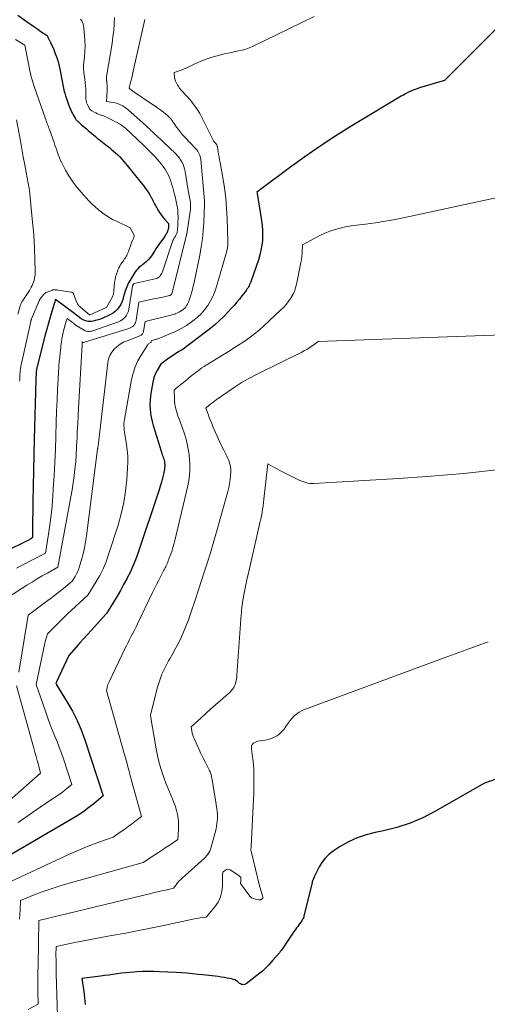
# Model space of a CAD drawing. Units: feet. Extents: x 1189172 to 1191672, y 7083870 to 7091370.
# Drawn here: x 1190608 to 1190710, y 7084826 to 7085039 of the extents above; entities that cross this region are included whole.
import ezdxf

# ---------------------------------------------------------------- set-up
doc = ezdxf.new("R2010")
doc.units = ezdxf.units.FT
doc.header["$MEASUREMENT"] = 0
doc.layers.add('Level 44', color=7, linetype='Continuous', lineweight=0)
doc.layers.add('Level 45', color=7, linetype='Continuous', lineweight=0)

msp = doc.modelspace()

# ---------------------------------------------------------------- linework, layer by layer
at = {"layer": 'Level 44', "color": 32, "linetype": 'Continuous', "lineweight": 30, "flags": 128}
for points, elevation in [([(1190607.99, 7085040.43), (1190610.32, 7085038.76), (1190610.98, 7085038.28), (1190611.66, 7085037.81), (1190612.33, 7085037.35), (1190613.01, 7085036.89), (1190614.37, 7085035.98), (1190614.47, 7085035.71), (1190614.52, 7085035.57), (1190614.57, 7085035.44), (1190614.63, 7085035.3), (1190614.7, 7085035.18), (1190615.08, 7085034.46), (1190615.33, 7085033.97), (1190615.56, 7085033.47), (1190615.78, 7085032.96), (1190615.97, 7085032.45), (1190616.5, 7085030.98), (1190616.61, 7085030.66), (1190616.72, 7085030.34), (1190616.81, 7085030.01), (1190616.9, 7085029.68), (1190616.98, 7085029.35), (1190617.06, 7085029.02), (1190617.13, 7085028.69), (1190617.19, 7085028.36), (1190617.56, 7085026.45), (1190617.63, 7085026.07), (1190617.69, 7085025.7), (1190617.76, 7085025.32), (1190617.83, 7085024.94), (1190617.9, 7085024.57), (1190617.98, 7085024.2), (1190618.07, 7085023.82), (1190618.17, 7085023.46), (1190618.33, 7085022.92), (1190618.53, 7085022.29), (1190618.74, 7085021.67), (1190618.97, 7085021.05), (1190619.22, 7085020.44), (1190619.51, 7085019.77), (1190619.66, 7085019.43), (1190619.82, 7085019.09), (1190620, 7085018.76), (1190620.18, 7085018.43), (1190620.42, 7085018.04), (1190620.5, 7085017.92), (1190620.58, 7085017.8), (1190620.67, 7085017.69), (1190620.77, 7085017.58), (1190620.87, 7085017.47), (1190620.98, 7085017.37), (1190621.09, 7085017.27), (1190621.2, 7085017.18), (1190621.74, 7085016.71), (1190622.12, 7085016.39), (1190622.51, 7085016.06), (1190622.89, 7085015.74), (1190623.27, 7085015.41), (1190624.86, 7085014.05), (1190625.23, 7085013.74), (1190625.6, 7085013.43), (1190625.97, 7085013.14), (1190626.35, 7085012.84), (1190626.72, 7085012.55), (1190627.1, 7085012.25), (1190627.47, 7085011.96), (1190627.85, 7085011.66), (1190628.27, 7085011.32), (1190628.75, 7085010.92), (1190629.21, 7085010.51), (1190629.66, 7085010.08), (1190630.1, 7085009.64), (1190630.52, 7085009.19), (1190630.93, 7085008.72), (1190631.34, 7085008.25), (1190631.73, 7085007.78), (1190634.77, 7085004), (1190635.07, 7085003.62), (1190635.36, 7085003.25), (1190635.64, 7085002.86), (1190635.92, 7085002.48), (1190636.19, 7085002.09), (1190636.45, 7085001.69), (1190636.69, 7085001.28), (1190636.93, 7085000.87), (1190637.03, 7085000.67), (1190637.3, 7085000.16), (1190637.58, 7084999.64), (1190637.85, 7084999.13), (1190638.13, 7084998.62), (1190638.39, 7084998.15), (1190638.71, 7084997.62), (1190639.05, 7084997.1), (1190639.42, 7084996.6), (1190639.82, 7084996.12), (1190640.65, 7084995.18), (1190640.64, 7084994.25), (1190640.64, 7084994.13), (1190640.62, 7084994.01), (1190640.58, 7084993.89), (1190640.54, 7084993.77), (1190640.27, 7084993.13), (1190640.17, 7084992.94), (1190640.07, 7084992.75), (1190639.96, 7084992.57), (1190639.84, 7084992.39), (1190638.94, 7084991.15), (1190638.59, 7084990.67), (1190638.26, 7084990.18), (1190637.94, 7084989.68), (1190637.63, 7084989.18), (1190637.51, 7084988.98), (1190637.25, 7084988.58), (1190636.98, 7084988.19), (1190636.69, 7084987.82), (1190636.39, 7084987.46), (1190636.36, 7084987.42), (1190636.05, 7084987.1), (1190635.72, 7084986.79), (1190635.37, 7084986.51), (1190635.01, 7084986.24), (1190634.98, 7084986.22), (1190634.64, 7084985.97), (1190634.31, 7084985.69), (1190634.01, 7084985.39), (1190633.72, 7084985.06), (1190633.46, 7084984.72), (1190633.21, 7084984.37), (1190632.98, 7084984), (1190632.76, 7084983.63), (1190632.13, 7084982.51), (1190631.95, 7084982.17), (1190631.77, 7084981.82), (1190631.62, 7084981.46), (1190631.48, 7084981.1), (1190631.35, 7084980.74), (1190631.22, 7084980.37), (1190631.11, 7084980), (1190631, 7084979.62), (1190630.75, 7084978.74), (1190630.55, 7084978.16), (1190630.3, 7084977.61), (1190629.98, 7084977.11), (1190629.61, 7084976.62), (1190629.18, 7084976.2), (1190628.71, 7084975.81), (1190628.2, 7084975.49), (1190627.66, 7084975.21), (1190626.4, 7084974.67), (1190625.9, 7084974.47), (1190625.39, 7084974.3), (1190624.87, 7084974.15), (1190624.35, 7084974.03), (1190623.96, 7084973.96), (1190623.63, 7084973.92), (1190623.29, 7084973.92), (1190622.96, 7084973.97), (1190622.64, 7084974.06), (1190622.32, 7084974.2), (1190622.02, 7084974.35), (1190621.73, 7084974.53), (1190621.45, 7084974.74), (1190621.36, 7084974.81), (1190621.04, 7084975.07), (1190620.72, 7084975.32), (1190620.39, 7084975.56), (1190620.07, 7084975.81), (1190616.15, 7084978.67), (1190615.38, 7084976.13), (1190615, 7084974.85), (1190614.63, 7084973.58), (1190614.28, 7084972.3), (1190613.94, 7084971.01), (1190612.17, 7084964.15), (1190612.14, 7084964.01), (1190612.11, 7084963.86), (1190612.08, 7084963.72), (1190612.05, 7084963.57), (1190612.03, 7084963.42), (1190612.01, 7084963.28), (1190611.99, 7084963.13), (1190611.98, 7084962.98), (1190611.96, 7084962.6), (1190611.95, 7084962.27), (1190611.93, 7084961.93), (1190611.92, 7084961.6), (1190611.91, 7084961.26), (1190611.57, 7084948.37), (1190611.48, 7084944.99), (1190611.41, 7084941.61), (1190611.34, 7084938.23), (1190611.28, 7084934.85), (1190611.17, 7084928.61), (1190611.17, 7084928.35), (1190611.17, 7084928.09), (1190611.16, 7084927.83), (1190611.16, 7084927.56), (1190611.15, 7084927.04), (1190610.84, 7084926.8), (1190610.68, 7084926.68), (1190610.51, 7084926.57), (1190610.34, 7084926.48), (1190610.17, 7084926.38), (1190600.11, 7084921.48)], 2190), ([(1190712.66, 7085038.37), (1190700.51, 7085026.25), (1190695.13, 7085024.61), (1190694.61, 7085024.44), (1190694.09, 7085024.25), (1190693.58, 7085024.05), (1190693.08, 7085023.83), (1190692.58, 7085023.59), (1190692.09, 7085023.35), (1190691.61, 7085023.08), (1190691.14, 7085022.81), (1190680.46, 7085016.37), (1190676.99, 7085014.21), (1190673.58, 7085011.98), (1190670.23, 7085009.66), (1190666.92, 7085007.27), (1190660.64, 7085002.6), (1190660.5, 7085002.5), (1190660.37, 7085002.4), (1190660.24, 7085002.3), (1190660.11, 7085002.2), (1190659.84, 7085002), (1190659.89, 7085001.82), (1190659.91, 7085001.72), (1190660.85, 7084995.82), (1190660.98, 7084994.75), (1190661.06, 7084993.68), (1190661.06, 7084992.61), (1190661.02, 7084991.53), (1190660.9, 7084990.46), (1190660.72, 7084989.41), (1190660.46, 7084988.37), (1190660.15, 7084987.34), (1190658.49, 7084982.53), (1190658.38, 7084982.25), (1190658.26, 7084981.97), (1190658.13, 7084981.7), (1190657.99, 7084981.44), (1190657.84, 7084981.18), (1190657.68, 7084980.93), (1190657.51, 7084980.68), (1190657.33, 7084980.44), (1190656.6, 7084979.5), (1190656.04, 7084978.8), (1190655.47, 7084978.11), (1190654.89, 7084977.43), (1190654.29, 7084976.77), (1190653.62, 7084976.04), (1190652.65, 7084975.04), (1190651.65, 7084974.08), (1190650.61, 7084973.17), (1190649.53, 7084972.29), (1190645.08, 7084968.86), (1190644.56, 7084968.47), (1190644.03, 7084968.1), (1190643.49, 7084967.74), (1190642.94, 7084967.39), (1190642.39, 7084967.04), (1190641.84, 7084966.69), (1190641.3, 7084966.32), (1190640.77, 7084965.94), (1190639.03, 7084964.67), (1190638.29, 7084963.42), (1190637.95, 7084962.78), (1190637.66, 7084962.12), (1190637.44, 7084961.44), (1190637.27, 7084960.73), (1190636.89, 7084958.72), (1190636.75, 7084957.79), (1190636.66, 7084956.86), (1190636.64, 7084955.93), (1190636.67, 7084955), (1190636.76, 7084954.07), (1190636.9, 7084953.14), (1190637.11, 7084952.23), (1190637.35, 7084951.33), (1190639.12, 7084945.57), (1190639.22, 7084945.28), (1190639.31, 7084944.98), (1190639.42, 7084944.69), (1190639.52, 7084944.41), (1190639.62, 7084944.12), (1190639.71, 7084943.82), (1190639.77, 7084943.52), (1190639.82, 7084943.22), (1190639.83, 7084943.18), (1190639.85, 7084942.86), (1190639.86, 7084942.53), (1190639.83, 7084942.21), (1190639.78, 7084941.89), (1190639.55, 7084940.79), (1190639.35, 7084939.93), (1190639.13, 7084939.07), (1190638.88, 7084938.22), (1190638.62, 7084937.37), (1190633.99, 7084923.57), (1190633.48, 7084922.18), (1190632.93, 7084920.81), (1190632.32, 7084919.47), (1190631.65, 7084918.15), (1190631.64, 7084918.12), (1190630.94, 7084916.83), (1190630.23, 7084915.56), (1190629.5, 7084914.3), (1190628.75, 7084913.04), (1190627.24, 7084910.54), (1190623.88, 7084906.86), (1190623.07, 7084905.97), (1190622.26, 7084905.07), (1190621.45, 7084904.17), (1190620.64, 7084903.27), (1190619.04, 7084901.47), (1190616.37, 7084895.75), (1190616.35, 7084895.69), (1190616.33, 7084895.64), (1190616.31, 7084895.58), (1190616.29, 7084895.52), (1190616.25, 7084895.4), (1190616.3, 7084895.3), (1190616.32, 7084895.25), (1190616.35, 7084895.2), (1190616.37, 7084895.15), (1190616.4, 7084895.1), (1190618.71, 7084891.34), (1190619.82, 7084889.38), (1190620.84, 7084887.37), (1190621.71, 7084885.3), (1190622.49, 7084883.18), (1190626.49, 7084871), (1190624.46, 7084869.27), (1190623.42, 7084868.44), (1190622.35, 7084867.64), (1190621.25, 7084866.9), (1190620.12, 7084866.19), (1190605.71, 7084857.73)], 2180), ([(1190720.93, 7084877.84), (1190709.23, 7084873.73), (1190698.46, 7084867.57), (1190695.79, 7084866.21), (1190693.06, 7084865.04), (1190690.22, 7084864.14), (1190687.32, 7084863.42), (1190685.52, 7084863.07), (1190683.51, 7084862.55), (1190681.56, 7084861.89), (1190679.7, 7084861), (1190677.9, 7084859.97), (1190676.38, 7084858.98), (1190675.46, 7084858.27), (1190674.64, 7084857.47), (1190673.94, 7084856.56), (1190673.35, 7084855.56), (1190672.35, 7084853.54), (1190672.32, 7084853.48), (1190672.29, 7084853.43), (1190672.26, 7084853.37), (1190672.23, 7084853.31), (1190672.2, 7084853.26), (1190672.18, 7084853.2), (1190672.15, 7084853.14), (1190672.12, 7084853.09), (1190672.03, 7084852.86), (1190671.96, 7084852.69), (1190671.89, 7084852.52), (1190671.84, 7084852.35), (1190671.79, 7084852.17), (1190670.04, 7084844.9), (1190669.98, 7084844.68), (1190669.9, 7084844.47), (1190669.8, 7084844.26), (1190669.69, 7084844.06), (1190669.57, 7084843.87), (1190669.44, 7084843.68), (1190669.31, 7084843.49), (1190669.17, 7084843.31), (1190668.93, 7084843), (1190668.68, 7084842.67), (1190668.42, 7084842.32), (1190668.18, 7084841.98), (1190667.94, 7084841.63), (1190665.45, 7084837.91), (1190665.28, 7084837.66), (1190665.1, 7084837.42), (1190664.91, 7084837.18), (1190664.71, 7084836.95), (1190663.3, 7084835.35), (1190662.43, 7084834.35), (1190661.98, 7084833.87), (1190661.51, 7084833.4), (1190661.02, 7084832.96), (1190660.5, 7084832.54), (1190657.52, 7084830.22), (1190657.33, 7084830.11), (1190657.13, 7084830.03), (1190656.92, 7084830.01), (1190656.7, 7084830.02), (1190656.48, 7084830.08), (1190656.27, 7084830.17), (1190656.08, 7084830.28), (1190655.9, 7084830.42), (1190655.68, 7084830.62), (1190655.38, 7084830.84), (1190655.06, 7084831.03), (1190654.72, 7084831.17), (1190654.36, 7084831.27), (1190653.44, 7084831.45), (1190652.78, 7084831.57), (1190652.11, 7084831.68), (1190651.45, 7084831.77)], 2170), ([(1190651.45, 7084831.77), (1190650.78, 7084831.85), (1190650.11, 7084831.92), (1190649.44, 7084831.99), (1190648.77, 7084832.07), (1190648.1, 7084832.14), (1190647.07, 7084832.25), (1190645.88, 7084832.38), (1190644.7, 7084832.48), (1190643.51, 7084832.57), (1190642.32, 7084832.64), (1190638.73, 7084832.83), (1190637.5, 7084832.87), (1190636.27, 7084832.88), (1190635.04, 7084832.85), (1190633.81, 7084832.8), (1190633.18, 7084832.75), (1190632.26, 7084832.68), (1190631.35, 7084832.6), (1190630.44, 7084832.49), (1190629.53, 7084832.37), (1190628.62, 7084832.23), (1190627.72, 7084832.11), (1190626.81, 7084831.98), (1190625.9, 7084831.87), (1190621.9, 7084831.36), (1190622.3, 7084828.53), (1190622.47, 7084827.14), (1190622.62, 7084825.74)], 2170)]:
    msp.add_lwpolyline(points, dxfattribs=dict(at, elevation=elevation))
at = {"layer": 'Level 45', "color": 32, "linetype": 'Continuous', "lineweight": 0, "flags": 128}
for points, elevation in [([(1190628.98, 7085039.93), (1190628.9, 7085038.51), (1190628.79, 7085037.1), (1190628.63, 7085035.69), (1190628.42, 7085034.29), (1190627.25, 7085027.12), (1190627.24, 7085026.99), (1190627.22, 7085026.85), (1190627.22, 7085026.72), (1190627.22, 7085026.59), (1190627.23, 7085026.46), (1190627.24, 7085026.32), (1190627.25, 7085026.19), (1190627.26, 7085026.06), (1190627.33, 7085025.57), (1190627.36, 7085025.19), (1190627.39, 7085024.82), (1190627.39, 7085024.44), (1190627.37, 7085024.06), (1190627.22, 7085021.65), (1190628.68, 7085021.44), (1190629.12, 7085021.36), (1190629.55, 7085021.24), (1190629.96, 7085021.09), (1190630.37, 7085020.91), (1190630.76, 7085020.7), (1190631.14, 7085020.46), (1190631.5, 7085020.2), (1190631.84, 7085019.91), (1190635.8, 7085016.38), (1190636.02, 7085016.18), (1190636.23, 7085015.98), (1190636.45, 7085015.78), (1190636.67, 7085015.58), (1190636.78, 7085015.47), (1190636.94, 7085015.32), (1190637.09, 7085015.17), (1190637.25, 7085015.02), (1190637.41, 7085014.87), (1190637.57, 7085014.72), (1190637.72, 7085014.57), (1190637.88, 7085014.42), (1190638.04, 7085014.27), (1190642.24, 7085010.3), (1190642.63, 7085009.9), (1190642.98, 7085009.49), (1190643.3, 7085009.04), (1190643.58, 7085008.57), (1190643.82, 7085008.07), (1190644.02, 7085007.56), (1190644.17, 7085007.03), (1190644.29, 7085006.5), (1190644.95, 7085002.37), (1190645.01, 7085002), (1190645.08, 7085001.63), (1190645.15, 7085001.27), (1190645.23, 7085000.9), (1190645.3, 7085000.54), (1190645.37, 7085000.17), (1190645.41, 7084999.8), (1190645.45, 7084999.43), (1190645.46, 7084999.38), (1190645.47, 7084998.98), (1190645.47, 7084998.58), (1190645.44, 7084998.18), (1190645.39, 7084997.79), (1190644.63, 7084992.95), (1190644.62, 7084992.86), (1190644.6, 7084992.82), (1190644.56, 7084992.74), (1190641.47, 7084980.17), (1190641.43, 7084980.06), (1190641.39, 7084979.96), (1190641.33, 7084979.86), (1190641.26, 7084979.77), (1190641.18, 7084979.7), (1190641.09, 7084979.63), (1190641, 7084979.59), (1190640.89, 7084979.55), (1190640.01, 7084979.36), (1190639.46, 7084979.24), (1190638.91, 7084979.12), (1190638.36, 7084979), (1190637.81, 7084978.89), (1190634.25, 7084978.13), (1190633.67, 7084974.23), (1190633.59, 7084973.92), (1190633.48, 7084973.62), (1190633.33, 7084973.35), (1190633.14, 7084973.09), (1190632.91, 7084972.86), (1190632.66, 7084972.67), (1190632.38, 7084972.52), (1190632.08, 7084972.4), (1190622.24, 7084969.35), (1190622.19, 7084969.36), (1190621.96, 7084969.52), (1190621.94, 7084969.31), (1190621.93, 7084969.2), (1190621.92, 7084969.09), (1190621.92, 7084968.98), (1190621.91, 7084968.88), (1190621.14, 7084955.12), (1190621.05, 7084953.43), (1190620.97, 7084951.74), (1190620.89, 7084950.06), (1190620.83, 7084948.37), (1190620.82, 7084948.07), (1190620.75, 7084946.54), (1190620.66, 7084945), (1190620.54, 7084943.47), (1190620.39, 7084941.94), (1190620.22, 7084940.41), (1190620.02, 7084938.89), (1190619.78, 7084937.37), (1190619.51, 7084935.85), (1190616.65, 7084920.62), (1190614.4, 7084919.35), (1190613.28, 7084918.71), (1190612.17, 7084918.05), (1190611.07, 7084917.37), (1190609.98, 7084916.68), (1190606.07, 7084914.17)], 2186), ([(1190621.61, 7085039.54), (1190621.84, 7085039.2), (1190622.02, 7085038.84), (1190622.17, 7085038.46), (1190622.26, 7085038.07), (1190622.33, 7085037.67), (1190622.48, 7085036.01), (1190622.55, 7085034.86), (1190622.57, 7085033.7), (1190622.53, 7085032.54), (1190622.45, 7085031.38), (1190622.27, 7085029.59), (1190622.25, 7085029.33), (1190622.24, 7085029.07), (1190622.24, 7085028.81), (1190622.26, 7085028.54), (1190622.28, 7085028.28), (1190622.3, 7085028.02), (1190622.34, 7085027.76), (1190622.37, 7085027.5), (1190622.53, 7085026.53), (1190622.63, 7085025.8), (1190622.7, 7085025.07), (1190622.74, 7085024.34), (1190622.75, 7085023.6), (1190622.74, 7085022.5), (1190622.75, 7085022.31), (1190622.76, 7085022.13), (1190622.78, 7085021.95), (1190622.81, 7085021.77), (1190622.85, 7085021.59), (1190622.9, 7085021.41), (1190622.97, 7085021.24), (1190623.04, 7085021.07), (1190623.43, 7085020.3), (1190623.48, 7085020.2), (1190623.54, 7085020.1), (1190623.61, 7085020.01), (1190623.68, 7085019.92), (1190623.77, 7085019.84), (1190623.85, 7085019.77), (1190623.94, 7085019.71), (1190624.04, 7085019.65), (1190624.54, 7085019.37), (1190624.9, 7085019.19), (1190625.26, 7085019.02), (1190625.63, 7085018.87), (1190626, 7085018.73), (1190626.12, 7085018.69), (1190626.55, 7085018.53), (1190626.98, 7085018.36), (1190627.4, 7085018.18), (1190627.81, 7085017.98), (1190629.06, 7085017.36), (1190629.54, 7085017.1), (1190630.01, 7085016.82), (1190630.46, 7085016.52), (1190630.9, 7085016.19), (1190631.32, 7085015.85), (1190631.74, 7085015.49), (1190632.15, 7085015.13), (1190632.55, 7085014.76), (1190633.8, 7085013.58), (1190634.38, 7085013.02), (1190634.96, 7085012.47), (1190635.53, 7085011.91), (1190636.1, 7085011.34), (1190636.33, 7085011.11), (1190636.81, 7085010.63), (1190637.28, 7085010.15), (1190637.75, 7085009.66), (1190638.22, 7085009.17), (1190638.67, 7085008.67), (1190639.09, 7085008.15), (1190639.49, 7085007.6), (1190639.86, 7085007.04), (1190640.16, 7085006.56), (1190640.46, 7085006.04), (1190640.73, 7085005.51), (1190640.95, 7085004.96), (1190641.16, 7085004.39), (1190641.33, 7085003.82), (1190641.51, 7085003.25), (1190641.67, 7085002.67), (1190641.84, 7085002.09), (1190641.92, 7085001.8), (1190642.11, 7085001.08), (1190642.28, 7085000.35), (1190642.42, 7084999.61), (1190642.55, 7084998.87), (1190642.59, 7084998.61), (1190642.67, 7084997.99), (1190642.72, 7084997.37), (1190642.74, 7084996.74), (1190642.73, 7084996.12), (1190642.7, 7084995.58), (1190642.69, 7084995.22), (1190642.67, 7084994.87), (1190642.66, 7084994.51), (1190642.64, 7084994.15), (1190642.62, 7084993.79), (1190642.6, 7084993.62), (1190642.57, 7084993.44), (1190642.53, 7084993.28), (1190642.47, 7084993.11), (1190642.41, 7084992.94), (1190642.33, 7084992.78), (1190642.25, 7084992.63), (1190642.16, 7084992.47), (1190641.98, 7084992.16), (1190641.8, 7084991.85), (1190641.64, 7084991.53), (1190641.5, 7084991.2), (1190641.38, 7084990.87), (1190639.35, 7084984.72), (1190639.24, 7084984.45), (1190639.11, 7084984.19), (1190638.94, 7084983.95), (1190638.76, 7084983.72), (1190638.54, 7084983.53), (1190638.31, 7084983.36), (1190638.05, 7084983.25), (1190637.77, 7084983.16), (1190633.25, 7084982.21), (1190633.23, 7084982.21), (1190633.21, 7084982.2), (1190633.19, 7084982.19), (1190633.18, 7084982.17), (1190633.12, 7084982.11), (1190633.11, 7084982.09), (1190633.09, 7084982.08), (1190633.08, 7084982.06), (1190633.07, 7084982.04), (1190632.95, 7084981.82), (1190632.94, 7084981.8), (1190632.93, 7084981.79), (1190632.92, 7084981.77), (1190632.91, 7084981.75), (1190632.89, 7084981.67), (1190632.88, 7084981.65), (1190632.88, 7084981.62), (1190632.87, 7084981.6), (1190632.87, 7084981.58), (1190632.07, 7084976.61), (1190631.96, 7084976.15), (1190631.8, 7084975.71), (1190631.58, 7084975.31), (1190631.31, 7084974.92), (1190630.99, 7084974.58), (1190630.63, 7084974.29), (1190630.23, 7084974.06), (1190629.8, 7084973.86), (1190624.28, 7084971.93), (1190624.04, 7084971.86), (1190623.79, 7084971.81), (1190623.55, 7084971.78), (1190623.29, 7084971.78), (1190623.05, 7084971.8), (1190622.81, 7084971.86), (1190622.58, 7084971.94), (1190622.36, 7084972.06), (1190620.68, 7084973.09), (1190620.57, 7084973.16), (1190620.47, 7084973.23), (1190620.37, 7084973.3), (1190620.27, 7084973.38), (1190620.17, 7084973.46), (1190620.07, 7084973.53), (1190619.97, 7084973.61), (1190619.87, 7084973.68), (1190618.66, 7084974.57), (1190618.42, 7084973.79), (1190618.31, 7084973.39), (1190618.2, 7084973), (1190618.1, 7084972.6), (1190618, 7084972.2), (1190617.86, 7084971.57), (1190617.71, 7084970.86), (1190617.57, 7084970.14), (1190617.45, 7084969.42), (1190617.35, 7084968.7), (1190617.29, 7084968.19), (1190617.17, 7084967.21), (1190617.07, 7084966.22), (1190616.99, 7084965.24), (1190616.92, 7084964.25), (1190616.75, 7084961.51), (1190616.63, 7084959.15), (1190616.51, 7084956.8), (1190616.41, 7084954.44), (1190616.33, 7084952.08), (1190616.23, 7084949.03), (1190616.13, 7084946.17), (1190616.01, 7084943.31), (1190615.85, 7084940.45), (1190615.69, 7084937.59), (1190615.58, 7084936.02), (1190615.42, 7084933.95), (1190615.22, 7084931.89), (1190614.96, 7084929.83), (1190614.66, 7084927.78), (1190614, 7084923.68), (1190608.67, 7084920.92), (1190607.68, 7084920.41)], 2188), ([(1190672.26, 7085040.11), (1190658.87, 7085033.61), (1190658.15, 7085033.29), (1190657.41, 7085033.02), (1190656.65, 7085032.81), (1190655.88, 7085032.64), (1190655.1, 7085032.49), (1190654.32, 7085032.33), (1190653.54, 7085032.16), (1190652.77, 7085031.98), (1190651.51, 7085031.67), (1190650.15, 7085031.29), (1190648.81, 7085030.85), (1190647.51, 7085030.34), (1190646.22, 7085029.76), (1190644.5, 7085028.94), (1190644.08, 7085028.75), (1190643.66, 7085028.57), (1190643.23, 7085028.41), (1190642.79, 7085028.27), (1190641.91, 7085027.99), (1190641.99, 7085027.01), (1190642.06, 7085026.54), (1190642.18, 7085026.08), (1190642.38, 7085025.64), (1190642.62, 7085025.22), (1190642.73, 7085025.05), (1190643.08, 7085024.57), (1190643.44, 7085024.11), (1190643.83, 7085023.67), (1190644.24, 7085023.24), (1190644.34, 7085023.15), (1190644.79, 7085022.68), (1190645.23, 7085022.2), (1190645.65, 7085021.69), (1190646.04, 7085021.16), (1190646.4, 7085020.67), (1190646.94, 7085019.87), (1190647.45, 7085019.05), (1190647.92, 7085018.21), (1190648.36, 7085017.35), (1190649.96, 7085013.99), (1190650.11, 7085013.69), (1190650.28, 7085013.4), (1190650.46, 7085013.12), (1190650.66, 7085012.85), (1190650.97, 7085012.46), (1190651.02, 7085012.39), (1190651.07, 7085012.32), (1190651.12, 7085012.24), (1190651.16, 7085012.16), (1190651.19, 7085012.08), (1190651.22, 7085012), (1190651.25, 7085011.91), (1190651.26, 7085011.82), (1190651.43, 7085010.81), (1190651.53, 7085010.22), (1190651.63, 7085009.63), (1190651.74, 7085009.04), (1190651.85, 7085008.44), (1190652.44, 7085005.18), (1190652.8, 7085002.95), (1190653.09, 7085000.71), (1190653.28, 7084998.46), (1190653.41, 7084996.21), (1190653.57, 7084991.35), (1190653.57, 7084991.18), (1190653.57, 7084991.01), (1190653.56, 7084990.84), (1190653.55, 7084990.67), (1190653.53, 7084990.5), (1190653.51, 7084990.33), (1190653.49, 7084990.16), (1190653.46, 7084989.99), (1190653.44, 7084989.87), (1190653.4, 7084989.64), (1190653.35, 7084989.42), (1190653.29, 7084989.2), (1190653.23, 7084988.97), (1190651.15, 7084981.71), (1190650.77, 7084980.59), (1190650.33, 7084979.5), (1190649.79, 7084978.45), (1190649.19, 7084977.43), (1190648.49, 7084976.48), (1190647.73, 7084975.59), (1190646.88, 7084974.78), (1190645.96, 7084974.04), (1190645.69, 7084973.84), (1190644.56, 7084973.08), (1190643.41, 7084972.39), (1190642.2, 7084971.78), (1190640.96, 7084971.24), (1190638.19, 7084970.13), (1190637.98, 7084970.06), (1190637.78, 7084969.99), (1190637.57, 7084969.92), (1190637.36, 7084969.86), (1190636.94, 7084969.75), (1190636.89, 7084969.43), (1190636.84, 7084969.35), (1190636.55, 7084969.2), (1190636.43, 7084969.12), (1190636.31, 7084969.04), (1190636.21, 7084968.93), (1190636.12, 7084968.82), (1190634.72, 7084966.62), (1190634.03, 7084965.37), (1190633.43, 7084964.07), (1190632.99, 7084962.71), (1190632.65, 7084961.32), (1190631.11, 7084952.68), (1190631.05, 7084952.22), (1190631.01, 7084951.76), (1190631, 7084951.3), (1190631.02, 7084950.84), (1190631.07, 7084950.38), (1190631.12, 7084949.92), (1190631.18, 7084949.46), (1190631.26, 7084949), (1190631.55, 7084947.32), (1190631.72, 7084946.03), (1190631.83, 7084944.73), (1190631.85, 7084943.42), (1190631.8, 7084942.12), (1190631.62, 7084939.66), (1190631.35, 7084937.14), (1190630.96, 7084934.64), (1190630.4, 7084932.17), (1190629.72, 7084929.73), (1190627.69, 7084923.34), (1190627.14, 7084921.79), (1190626.5, 7084920.26), (1190625.76, 7084918.79), (1190624.94, 7084917.36), (1190623.19, 7084914.54), (1190618.8, 7084910.49), (1190618.05, 7084909.78), (1190617.31, 7084909.07), (1190616.59, 7084908.34), (1190615.87, 7084907.61), (1190614.44, 7084906.13), (1190614.22, 7084905.46), (1190614.12, 7084905.12), (1190614.02, 7084904.79), (1190613.94, 7084904.45), (1190613.86, 7084904.1), (1190611.96, 7084895.15), (1190614.03, 7084889.13), (1190614.48, 7084887.86), (1190614.95, 7084886.59), (1190615.45, 7084885.33), (1190615.97, 7084884.07), (1190616.49, 7084882.82), (1190616.98, 7084881.56), (1190617.44, 7084880.28), (1190617.88, 7084879), (1190619.69, 7084873.48), (1190618.69, 7084872.63), (1190618.19, 7084872.22), (1190617.67, 7084871.81), (1190617.14, 7084871.43), (1190616.61, 7084871.06), (1190612.86, 7084868.54), (1190610.47, 7084866.88), (1190608.1, 7084865.18)], 2182), ([(1190635.57, 7085039.44), (1190633.17, 7085028.93), (1190633.01, 7085028.22), (1190632.84, 7085027.51), (1190632.68, 7085026.79), (1190632.51, 7085026.08), (1190632.17, 7085024.65), (1190632.17, 7085024.62), (1190632.18, 7085024.55), (1190632.17, 7085024.4), (1190632.28, 7085024.39), (1190632.36, 7085024.34), (1190632.55, 7085024.19), (1190632.65, 7085024.11), (1190632.75, 7085024.04), (1190632.85, 7085023.97), (1190632.95, 7085023.9), (1190637.21, 7085021.05), (1190637.8, 7085020.64), (1190638.39, 7085020.22), (1190638.98, 7085019.79), (1190639.55, 7085019.36), (1190640.11, 7085018.93), (1190640.39, 7085018.69), (1190640.67, 7085018.44), (1190640.92, 7085018.17), (1190641.15, 7085017.89), (1190641.38, 7085017.59), (1190641.6, 7085017.29), (1190641.82, 7085016.99), (1190642.03, 7085016.68), (1190642.41, 7085016.13), (1190642.82, 7085015.56), (1190643.25, 7085015), (1190643.71, 7085014.46), (1190644.18, 7085013.94), (1190646.61, 7085011.39), (1190646.82, 7085011.15), (1190647.02, 7085010.9), (1190647.19, 7085010.63), (1190647.34, 7085010.35), (1190647.47, 7085010.05), (1190647.57, 7085009.75), (1190647.64, 7085009.44), (1190647.68, 7085009.12), (1190648.44, 7085000.12), (1190648.46, 7085000.02), (1190648.47, 7084999.91), (1190648.46, 7084999.71), (1190648.46, 7084999.63), (1190648.45, 7084999.54), (1190648.45, 7084999.46), (1190648.45, 7084999.38), (1190648.31, 7084995.41), (1190648.2, 7084993.63), (1190648.03, 7084991.86), (1190647.77, 7084990.11), (1190647.45, 7084988.36), (1190646.2, 7084982.38), (1190646.03, 7084981.63), (1190645.85, 7084980.88), (1190645.64, 7084980.14), (1190645.42, 7084979.4), (1190645.16, 7084978.57), (1190645.05, 7084978.26), (1190644.92, 7084977.95), (1190644.76, 7084977.66), (1190644.59, 7084977.37), (1190644.4, 7084977.11), (1190644.19, 7084976.85), (1190643.95, 7084976.63), (1190643.69, 7084976.42), (1190643.61, 7084976.36), (1190643.3, 7084976.15), (1190642.97, 7084975.96), (1190642.63, 7084975.79), (1190642.28, 7084975.65), (1190642.21, 7084975.62), (1190641.82, 7084975.48), (1190641.42, 7084975.35), (1190641.02, 7084975.24), (1190640.61, 7084975.14), (1190635.59, 7084973.94), (1190635.28, 7084971.84), (1190635.24, 7084971.68), (1190635.18, 7084971.52), (1190635.1, 7084971.37), (1190635, 7084971.23), (1190634.87, 7084971.1), (1190634.74, 7084970.99), (1190634.6, 7084970.91), (1190634.44, 7084970.83), (1190631.7, 7084969.76), (1190630.93, 7084969.41), (1190630.2, 7084968.99), (1190629.53, 7084968.48), (1190628.9, 7084967.92), (1190628.37, 7084967.26), (1190627.95, 7084966.57), (1190627.67, 7084965.8), (1190627.49, 7084964.98), (1190625.38, 7084946.97), (1190625.38, 7084946.95), (1190625.38, 7084946.93), (1190625.38, 7084946.91), (1190625.38, 7084946.89), (1190625.37, 7084946.76), (1190625.36, 7084946.69), (1190625.35, 7084946.63), (1190625.33, 7084946.49), (1190625.32, 7084946.42), (1190625.31, 7084946.35), (1190625.3, 7084946.29), (1190625.29, 7084946.22), (1190622.88, 7084927.4), (1190622.68, 7084926.08), (1190622.44, 7084924.78), (1190622.14, 7084923.49), (1190621.8, 7084922.21), (1190621.4, 7084920.83), (1190621.2, 7084920.25), (1190620.98, 7084919.69), (1190620.71, 7084919.14), (1190620.41, 7084918.61), (1190619.76, 7084917.57), (1190617.88, 7084916.01), (1190616.93, 7084915.23), (1190615.97, 7084914.47), (1190615, 7084913.73), (1190614.02, 7084913), (1190610.2, 7084910.23), (1190608.2, 7084897.86)], 2184), ([(1190607.48, 7085035.13), (1190609.49, 7085033.92), (1190610.52, 7085028.77), (1190610.62, 7085028.29), (1190610.73, 7085027.8), (1190610.84, 7085027.32), (1190610.97, 7085026.84), (1190611.1, 7085026.36), (1190611.24, 7085025.88), (1190611.4, 7085025.41), (1190611.55, 7085024.94), (1190613.94, 7085018.11), (1190614.05, 7085017.79), (1190614.16, 7085017.47), (1190614.28, 7085017.15), (1190614.39, 7085016.84), (1190614.51, 7085016.52), (1190614.63, 7085016.2), (1190614.74, 7085015.89), (1190614.86, 7085015.57), (1190615.84, 7085012.79), (1190616.04, 7085012.23), (1190616.23, 7085011.67), (1190616.42, 7085011.11), (1190616.6, 7085010.55), (1190616.79, 7085009.99), (1190617.01, 7085009.44), (1190617.25, 7085008.9), (1190617.51, 7085008.37), (1190618.34, 7085006.79), (1190619.08, 7085005.51), (1190619.89, 7085004.27), (1190620.78, 7085003.1), (1190621.74, 7085001.97), (1190623.41, 7085000.15), (1190624.07, 7084999.48), (1190624.74, 7084998.83), (1190625.45, 7084998.22), (1190626.18, 7084997.62), (1190626.94, 7084997.08), (1190627.72, 7084996.56), (1190628.54, 7084996.1), (1190629.37, 7084995.67), (1190632.34, 7084994.24), (1190633.07, 7084992.97), (1190633.15, 7084992.78), (1190633.19, 7084992.59), (1190633.19, 7084992.39), (1190633.15, 7084992.19), (1190633.11, 7084992.05), (1190633.06, 7084991.92), (1190633, 7084991.78), (1190632.94, 7084991.65), (1190632.87, 7084991.52), (1190632.8, 7084991.39), (1190632.74, 7084991.26), (1190632.68, 7084991.13), (1190632.63, 7084990.99), (1190631.96, 7084989.09), (1190631.85, 7084988.81), (1190631.73, 7084988.54), (1190631.61, 7084988.27), (1190631.47, 7084988.01), (1190631.32, 7084987.75), (1190631.16, 7084987.5), (1190630.99, 7084987.25), (1190630.81, 7084987.01), (1190630.61, 7084986.74), (1190630.34, 7084986.35), (1190630.09, 7084985.96), (1190629.88, 7084985.54), (1190629.7, 7084985.12), (1190629.58, 7084984.81), (1190629.37, 7084984.22), (1190629.2, 7084983.62), (1190629.08, 7084983), (1190628.99, 7084982.38), (1190628.82, 7084980.57), (1190628.8, 7084980.39), (1190628.77, 7084980.2), (1190628.74, 7084980.02), (1190628.71, 7084979.84), (1190628.66, 7084979.66), (1190628.61, 7084979.48), (1190628.53, 7084979.31), (1190628.45, 7084979.14), (1190627.31, 7084977.1), (1190627.19, 7084976.98), (1190627.17, 7084976.96), (1190623.7, 7084975.38), (1190623.68, 7084975.37), (1190623.66, 7084975.37), (1190623.65, 7084975.37), (1190623.63, 7084975.37), (1190623.55, 7084975.38), (1190623.54, 7084975.38), (1190623.52, 7084975.39), (1190623.5, 7084975.39), (1190621.59, 7084977.04), (1190621.5, 7084977.12), (1190621.41, 7084977.2), (1190621.32, 7084977.28), (1190621.24, 7084977.37), (1190621.16, 7084977.46), (1190621.08, 7084977.56), (1190621.02, 7084977.66), (1190620.96, 7084977.77), (1190620.65, 7084978.44), (1190620.1, 7084979.93), (1190620.06, 7084980), (1190620.02, 7084980.06), (1190619.97, 7084980.12), (1190619.91, 7084980.16), (1190619.83, 7084980.2), (1190619.76, 7084980.23), (1190619.69, 7084980.26), (1190619.61, 7084980.27), (1190616.65, 7084980.76), (1190616.53, 7084980.78), (1190616.4, 7084980.79), (1190616.28, 7084980.81), (1190616.16, 7084980.82), (1190616.06, 7084980.83), (1190615.98, 7084980.83), (1190615.91, 7084980.83), (1190615.83, 7084980.83), (1190615.76, 7084980.82), (1190615.69, 7084980.81), (1190615.62, 7084980.79), (1190615.55, 7084980.77), (1190615.48, 7084980.74), (1190614.15, 7084980.23), (1190614.08, 7084980.2), (1190614.01, 7084980.17), (1190613.95, 7084980.13), (1190613.89, 7084980.09), (1190613.83, 7084980.04), (1190613.78, 7084979.99), (1190613.73, 7084979.93), (1190613.68, 7084979.88), (1190613.07, 7084979.15), (1190613, 7084979.06), (1190612.94, 7084978.98), (1190612.88, 7084978.89), (1190612.82, 7084978.8), (1190612.77, 7084978.71), (1190612.71, 7084978.62), (1190612.67, 7084978.52), (1190612.62, 7084978.42), (1190610.97, 7084974.53), (1190610.95, 7084974.46), (1190610.92, 7084974.39), (1190610.89, 7084974.32), (1190610.87, 7084974.25), (1190610.85, 7084974.18), (1190610.83, 7084974.11), (1190610.81, 7084974.03), (1190610.79, 7084973.96), (1190608.77, 7084964.84), (1190608.73, 7084964.65), (1190608.7, 7084964.47), (1190608.66, 7084964.28), (1190608.62, 7084964.09), (1190608.59, 7084963.9), (1190608.56, 7084963.72), (1190608.54, 7084963.53), (1190608.52, 7084963.34), (1190608.5, 7084963.24), (1190608.49, 7084963.03), (1190608.47, 7084962.82), (1190608.46, 7084962.61), (1190608.45, 7084962.39), (1190608.44, 7084962.18), (1190608.43, 7084961.97), (1190608.43, 7084961.76), (1190608.42, 7084961.55), (1190608.42, 7084961.49), (1190608.41, 7084961.24), (1190608.39, 7084961)], 2192), ([(1190607.7, 7085017.68), (1190608.54, 7085013.11), (1190608.86, 7085011.39), (1190609.18, 7085009.67), (1190609.5, 7085007.95), (1190609.82, 7085006.23), (1190610.47, 7085002.8), (1190610.48, 7085002.71), (1190610.5, 7085002.59), (1190610.51, 7085002.53), (1190610.51, 7085002.48), (1190610.52, 7085002.42), (1190610.53, 7085002.36), (1190611.21, 7084995.51), (1190611.38, 7084993.54), (1190611.52, 7084991.57), (1190611.62, 7084989.6), (1190611.68, 7084987.62), (1190611.74, 7084984.5), (1190611.72, 7084984.09), (1190611.69, 7084983.68), (1190611.61, 7084983.28), (1190611.51, 7084982.88), (1190611.51, 7084982.85), (1190611.38, 7084982.47), (1190611.24, 7084982.1), (1190611.07, 7084981.74), (1190610.89, 7084981.39), (1190610.51, 7084980.69), (1190609.05, 7084978.48), (1190608.97, 7084978.34), (1190608.89, 7084978.21), (1190608.82, 7084978.07), (1190608.75, 7084977.93), (1190608.68, 7084977.79), (1190608.62, 7084977.65), (1190608.57, 7084977.5), (1190608.52, 7084977.35), (1190607.98, 7084975.51)], 2194), ([(1190712.01, 7085000.87), (1190691.94, 7084996.52), (1190689.81, 7084996.09), (1190687.68, 7084995.7), (1190685.53, 7084995.37), (1190683.38, 7084995.08), (1190681.43, 7084994.85), (1190680.25, 7084994.68), (1190679.08, 7084994.47), (1190677.93, 7084994.2), (1190676.78, 7084993.88), (1190675.65, 7084993.51), (1190674.55, 7084993.08), (1190673.47, 7084992.59), (1190672.41, 7084992.05), (1190669.74, 7084990.58), (1190669.64, 7084988.89), (1190669.62, 7084988.62), (1190669.6, 7084988.35), (1190669.58, 7084988.08), (1190669.55, 7084987.82), (1190669.52, 7084987.55), (1190669.48, 7084987.28), (1190669.44, 7084987.02), (1190669.39, 7084986.76), (1190668.52, 7084982.34), (1190668.31, 7084981.5), (1190668.03, 7084980.68), (1190667.67, 7084979.89), (1190667.25, 7084979.13), (1190666.75, 7084978.4), (1190666.23, 7084977.7), (1190665.65, 7084977.05), (1190665.03, 7084976.43), (1190661.29, 7084972.91), (1190660.45, 7084972.16), (1190659.59, 7084971.44), (1190658.7, 7084970.76), (1190657.79, 7084970.11), (1190656.86, 7084969.48), (1190655.92, 7084968.86), (1190654.97, 7084968.26), (1190654.02, 7084967.66), (1190648.83, 7084964.44), (1190648.38, 7084964.15), (1190647.93, 7084963.86), (1190647.5, 7084963.56), (1190647.07, 7084963.25), (1190646.64, 7084962.93), (1190646.22, 7084962.6), (1190645.8, 7084962.27), (1190645.39, 7084961.93), (1190644.93, 7084961.54), (1190644.43, 7084961.13), (1190643.94, 7084960.72), (1190643.44, 7084960.32), (1190642.93, 7084959.91), (1190641.93, 7084959.11), (1190641.97, 7084957.13), (1190642, 7084956.59), (1190642.05, 7084956.05), (1190642.13, 7084955.52)], 2178), ([(1190721.1, 7084971.31), (1190673.1, 7084969.6), (1190671.97, 7084968.75), (1190671.39, 7084968.34), (1190670.8, 7084967.96), (1190670.19, 7084967.61), (1190669.57, 7084967.28), (1190660.03, 7084962.59), (1190659.34, 7084962.24), (1190658.66, 7084961.88), (1190657.98, 7084961.52), (1190657.3, 7084961.14), (1190656.64, 7084960.75), (1190655.98, 7084960.34), (1190655.33, 7084959.92), (1190654.7, 7084959.49), (1190651.02, 7084956.91), (1190650.63, 7084956.63), (1190650.25, 7084956.34), (1190649.87, 7084956.04), (1190649.49, 7084955.74), (1190648.75, 7084955.13), (1190649.26, 7084953.8), (1190649.52, 7084953.13), (1190649.78, 7084952.47), (1190650.04, 7084951.81), (1190650.31, 7084951.15), (1190650.78, 7084949.99), (1190651.19, 7084949.01), (1190651.63, 7084948.04), (1190652.09, 7084947.08), (1190652.57, 7084946.13), (1190653.08, 7084945.15), (1190653.31, 7084944.69), (1190653.52, 7084944.23), (1190653.72, 7084943.76), (1190653.9, 7084943.29), (1190654.04, 7084942.8), (1190654.14, 7084942.31), (1190654.18, 7084941.82), (1190654.18, 7084941.31), (1190654.13, 7084940.54), (1190654.04, 7084939.64), (1190653.92, 7084938.76), (1190653.74, 7084937.88), (1190653.53, 7084937.01), (1190651.54, 7084929.84), (1190650.96, 7084927.81), (1190650.37, 7084925.78), (1190649.75, 7084923.75), (1190649.12, 7084921.73), (1190648.48, 7084919.72), (1190647.83, 7084917.7), (1190647.17, 7084915.69), (1190646.51, 7084913.68), (1190645.45, 7084910.49), (1190645, 7084909.22), (1190644.53, 7084907.96), (1190644.02, 7084906.72), (1190643.48, 7084905.49), (1190642.9, 7084904.27), (1190642.29, 7084903.08), (1190641.64, 7084901.9), (1190640.96, 7084900.73), (1190640.68, 7084900.27), (1190639.91, 7084898.85), (1190639.23, 7084897.4), (1190638.68, 7084895.89), (1190638.22, 7084894.35), (1190636.76, 7084888.5), (1190636.73, 7084888.46), (1190636.74, 7084888.38), (1190637.98, 7084881.22), (1190638.19, 7084880.13), (1190638.43, 7084879.05), (1190638.7, 7084877.97), (1190639, 7084876.9), (1190639.34, 7084875.84), (1190639.7, 7084874.79), (1190640.09, 7084873.75), (1190640.51, 7084872.72), (1190641.61, 7084870.15), (1190641.91, 7084869.38), (1190642.18, 7084868.59), (1190642.41, 7084867.79), (1190642.6, 7084866.98), (1190642.74, 7084866.15), (1190642.83, 7084865.33), (1190642.86, 7084864.5), (1190642.84, 7084863.67), (1190642.72, 7084861.49), (1190641.04, 7084860.39), (1190640.19, 7084859.84), (1190639.35, 7084859.29), (1190638.51, 7084858.73), (1190637.67, 7084858.18), (1190635.19, 7084856.53), (1190617.61, 7084851.59), (1190616.08, 7084851.13), (1190614.55, 7084850.63), (1190613.05, 7084850.08), (1190611.55, 7084849.49), (1190608.58, 7084848.27), (1190608.48, 7084846.25), (1190608.43, 7084845.24), (1190608.39, 7084844.23)], 2176), ([(1190642.13, 7084955.52), (1190642.24, 7084954.99), (1190642.38, 7084954.47), (1190642.53, 7084953.95), (1190642.7, 7084953.44), (1190642.88, 7084952.93), (1190643.61, 7084951.03), (1190644.12, 7084949.57), (1190644.55, 7084948.08), (1190644.88, 7084946.57), (1190645.13, 7084945.04), (1190645.16, 7084944.82), (1190645.29, 7084943.17), (1190645.29, 7084941.53), (1190645.12, 7084939.89), (1190644.83, 7084938.26), (1190642.12, 7084926.69), (1190641.89, 7084925.8), (1190641.64, 7084924.92), (1190641.36, 7084924.04), (1190641.06, 7084923.18), (1190640.62, 7084921.98), (1190640.52, 7084921.71), (1190640.42, 7084921.45), (1190640.31, 7084921.2), (1190640.19, 7084920.94), (1190640.06, 7084920.69), (1190639.94, 7084920.44), (1190639.81, 7084920.19), (1190639.68, 7084919.94), (1190639.01, 7084918.67), (1190638.55, 7084917.78), (1190638.09, 7084916.89), (1190637.65, 7084915.99), (1190637.21, 7084915.09), (1190633.97, 7084908.33), (1190633.64, 7084907.65), (1190633.3, 7084906.96), (1190632.95, 7084906.28), (1190632.59, 7084905.61), (1190632.24, 7084904.93), (1190631.89, 7084904.25), (1190631.55, 7084903.57), (1190631.21, 7084902.88), (1190627.78, 7084895.76), (1190627.65, 7084895.46), (1190627.53, 7084895.15), (1190627.44, 7084894.83), (1190627.36, 7084894.51), (1190627.23, 7084893.86), (1190631.08, 7084880.16), (1190631.34, 7084879.21), (1190631.6, 7084878.25), (1190631.86, 7084877.29), (1190632.11, 7084876.33), (1190632.36, 7084875.37), (1190632.62, 7084874.41), (1190632.88, 7084873.45), (1190633.14, 7084872.5), (1190634.82, 7084866.52), (1190633.37, 7084865.41), (1190632.64, 7084864.85), (1190631.91, 7084864.31), (1190631.17, 7084863.77), (1190630.42, 7084863.25), (1190628.69, 7084862.04), (1190625.53, 7084860.92), (1190623.96, 7084860.34), (1190622.4, 7084859.73), (1190620.86, 7084859.08), (1190619.33, 7084858.39), (1190604.46, 7084851.47)], 2178), ([(1190711.81, 7084941.73), (1190704.73, 7084940.94), (1190697.63, 7084940.33), (1190690.52, 7084939.83), (1190672.22, 7084938.77), (1190671.77, 7084938.76), (1190671.32, 7084938.79), (1190670.87, 7084938.86), (1190670.43, 7084938.97), (1190670, 7084939.1), (1190669.57, 7084939.26), (1190669.15, 7084939.43), (1190668.74, 7084939.63), (1190665.36, 7084941.31), (1190664.83, 7084941.59), (1190664.29, 7084941.87), (1190663.76, 7084942.16), (1190663.24, 7084942.46), (1190662.19, 7084943.07), (1190661.37, 7084935.35), (1190661.29, 7084934.62), (1190661.19, 7084933.9), (1190661.07, 7084933.17), (1190660.95, 7084932.45), (1190660.81, 7084931.73), (1190660.67, 7084931.02), (1190660.51, 7084930.3), (1190660.35, 7084929.59), (1190657.92, 7084919.01), (1190657.68, 7084917.91), (1190657.44, 7084916.81), (1190657.22, 7084915.7), (1190657.02, 7084914.59), (1190656.74, 7084913.05), (1190656.68, 7084912.71), (1190656.63, 7084912.36), (1190656.59, 7084912.02), (1190656.56, 7084911.68), (1190656.52, 7084911.34), (1190656.49, 7084910.99), (1190656.47, 7084910.65), (1190656.44, 7084910.31), (1190655.52, 7084897.18), (1190655.48, 7084896.78), (1190655.43, 7084896.38), (1190655.35, 7084895.99), (1190655.25, 7084895.6), (1190655.23, 7084895.49), (1190655.12, 7084895.16), (1190654.99, 7084894.84), (1190654.83, 7084894.54), (1190654.64, 7084894.25), (1190654.43, 7084893.97), (1190654.21, 7084893.7), (1190653.96, 7084893.45), (1190653.71, 7084893.22), (1190651.96, 7084891.68), (1190650.88, 7084890.74), (1190649.81, 7084889.78), (1190648.74, 7084888.83), (1190647.67, 7084887.87), (1190645.55, 7084885.94), (1190645.72, 7084885.03), (1190645.82, 7084884.58), (1190645.94, 7084884.14), (1190646.1, 7084883.71), (1190646.27, 7084883.28), (1190646.78, 7084882.14), (1190647.24, 7084881.16), (1190647.7, 7084880.17), (1190648.18, 7084879.2), (1190648.67, 7084878.23), (1190649.49, 7084876.64), (1190649.59, 7084876.43), (1190649.69, 7084876.21), (1190649.77, 7084876), (1190649.84, 7084875.77), (1190649.91, 7084875.55), (1190649.97, 7084875.32), (1190650.02, 7084875.09), (1190650.06, 7084874.86), (1190650.78, 7084870.58), (1190651.15, 7084868.17), (1190651.21, 7084867.63), (1190651.26, 7084867.09), (1190651.28, 7084866.55), (1190651.27, 7084866), (1190651.24, 7084865.46), (1190651.18, 7084864.92), (1190651.09, 7084864.39), (1190650.97, 7084863.86), (1190649.95, 7084859.84), (1190649.8, 7084859.39), (1190649.61, 7084858.96), (1190649.37, 7084858.56), (1190649.09, 7084858.18), (1190648.47, 7084857.45), (1190643.62, 7084853.12), (1190643.27, 7084852.79), (1190642.94, 7084852.45), (1190642.63, 7084852.09), (1190642.33, 7084851.71), (1190641.76, 7084850.94), (1190640.37, 7084850.63), (1190639.96, 7084850.54), (1190639.56, 7084850.45), (1190639.15, 7084850.36), (1190638.74, 7084850.27), (1190638.33, 7084850.18), (1190637.93, 7084850.09), (1190637.52, 7084850), (1190637.12, 7084849.9), (1190612.54, 7084843.97), (1190612.37, 7084834.11), (1190612.35, 7084832.72), (1190612.34, 7084831.34), (1190612.35, 7084829.95), (1190612.36, 7084828.57), (1190612.4, 7084825.8), (1190610.2, 7084824.63)], 2174), ([(1190709.98, 7084904.44), (1190705.21, 7084902.7), (1190700.45, 7084900.94), (1190670.15, 7084889.72), (1190669.54, 7084889.45), (1190668.97, 7084889.13), (1190668.44, 7084888.75), (1190667.94, 7084888.32), (1190667.48, 7084887.83), (1190667.04, 7084887.33), (1190666.64, 7084886.8), (1190666.27, 7084886.25), (1190666.14, 7084886.04), (1190665.72, 7084885.47), (1190665.27, 7084884.95), (1190664.76, 7084884.48), (1190664.21, 7084884.05), (1190663.6, 7084883.7), (1190662.98, 7084883.41), (1190662.31, 7084883.2), (1190661.63, 7084883.06), (1190659.94, 7084882.83), (1190659.25, 7084882.52), (1190659.09, 7084882.42), (1190658.94, 7084882.29), (1190658.83, 7084882.14), (1190658.74, 7084881.96), (1190658.68, 7084881.77), (1190658.65, 7084881.58), (1190658.64, 7084881.38), (1190658.65, 7084881.18), (1190658.96, 7084878.9), (1190659, 7084878.53), (1190659.05, 7084878.16), (1190659.09, 7084877.79), (1190659.13, 7084877.41), (1190659.16, 7084877.04), (1190659.19, 7084876.67), (1190659.2, 7084876.29), (1190659.2, 7084875.92), (1190659.2, 7084874.54), (1190659.19, 7084873.48), (1190659.17, 7084872.42), (1190659.14, 7084871.36), (1190659.09, 7084870.3), (1190658.57, 7084859.97), (1190658.56, 7084859.83), (1190658.56, 7084859.69), (1190658.55, 7084859.54), (1190658.55, 7084859.4), (1190658.55, 7084859.11), (1190658.56, 7084859.02), (1190660.5, 7084851.17), (1190660.59, 7084850.81), (1190660.69, 7084850.45), (1190660.8, 7084850.09), (1190660.91, 7084849.73), (1190661.13, 7084849.06), (1190661.13, 7084849.04), (1190661.14, 7084849.02), (1190661.14, 7084849), (1190661.14, 7084848.98), (1190661.15, 7084848.85), (1190661.09, 7084848.75), (1190661.08, 7084848.73), (1190661.07, 7084848.72), (1190660.93, 7084848.57), (1190660.86, 7084848.52), (1190660.79, 7084848.47), (1190660.71, 7084848.43), (1190660.63, 7084848.41), (1190660.54, 7084848.39), (1190660.45, 7084848.39), (1190660.37, 7084848.39), (1190660.28, 7084848.4), (1190659.53, 7084848.54), (1190659.1, 7084848.68), (1190658.7, 7084848.87), (1190658.36, 7084849.15), (1190658.06, 7084849.48), (1190656.25, 7084851.99), (1190656.38, 7084852.65), (1190656.38, 7084852.96), (1190656.32, 7084853.24), (1190656.16, 7084853.48), (1190655.94, 7084853.69), (1190654.04, 7084854.93), (1190653.78, 7084855.04), (1190653.52, 7084855.08), (1190653.27, 7084855.02), (1190653.01, 7084854.9), (1190652.51, 7084854.52), (1190652.49, 7084854.5), (1190652.42, 7084854.3), (1190652.39, 7084854.2), (1190652.36, 7084854.1), (1190652.35, 7084854), (1190652.35, 7084853.89), (1190652.38, 7084851.5), (1190652.26, 7084850.24), (1190651.98, 7084849.05), (1190651.43, 7084847.95), (1190650.72, 7084846.91), (1190648.82, 7084844.7), (1190647.99, 7084844.58), (1190647.57, 7084844.51), (1190647.16, 7084844.44), (1190646.74, 7084844.36), (1190646.33, 7084844.28), (1190638.9, 7084842.7), (1190636.39, 7084842.19), (1190633.87, 7084841.68), (1190631.34, 7084841.21), (1190628.81, 7084840.75), (1190627.5, 7084840.52), (1190625.63, 7084840.18), (1190623.75, 7084839.83), (1190621.88, 7084839.46), (1190620.01, 7084839.08), (1190616.28, 7084838.31), (1190616.27, 7084836.34), (1190616.28, 7084835.36), (1190616.28, 7084834.38), (1190616.3, 7084833.39), (1190616.32, 7084832.41), (1190616.66, 7084820.79)], 2172), ([(1190607.68, 7084894.89), (1190611.44, 7084881.35), (1190611.69, 7084880.45), (1190611.94, 7084879.55), (1190612.19, 7084878.65), (1190612.44, 7084877.74), (1190612.93, 7084875.94), (1190598.2, 7084863.01)], 2184)]:
    msp.add_lwpolyline(points, dxfattribs=dict(at, elevation=elevation))

doc.saveas('drawing.dxf')
